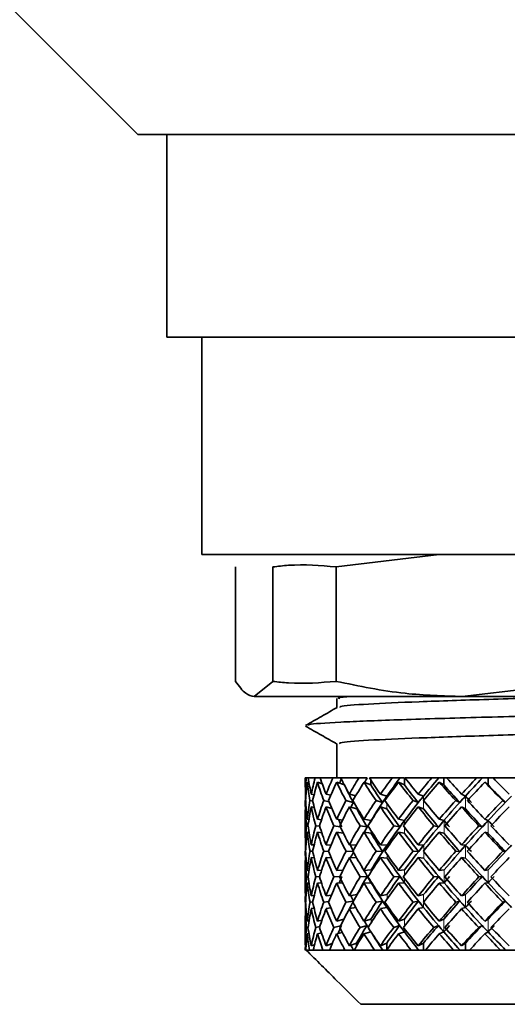
# Model space of a CAD drawing. Extents: x 0 to 147, y 0 to 109.
# Drawn here: x 64 to 65, y 75 to 77 of the extents above; entities that cross this region are included whole.
import ezdxf

# ---------------------------------------------------------------- set-up
doc = ezdxf.new("R2010")
doc.units = 0
doc.header["$LTSCALE"] = 2.75
doc.header["$MEASUREMENT"] = 0
doc.linetypes.add('PHANTOM', pattern=[0.5, 0.25, -0.05, 0.05, -0.05, 0.05, -0.05])
doc.layers.get('0').update_dxf_attribs({"linetype": 'CONTINUOUS'})

msp = doc.modelspace()

# ---------------------------------------------------------------- linework, layer by layer
at = {"color": 7, "linetype": 'Continuous', "lineweight": 35}
for p, q in [((64.5338, 76.4781), (64.314, 76.698)), ((64.5338, 76.4781), (65.9803, 76.4781)), ((64.5801, 76.1541), (64.5801, 76.4781)), ((64.5801, 76.1541), (65.934, 76.1541)), ((64.6358, 75.8069), (64.6358, 76.1541)), ((64.6358, 75.8069), (65.8784, 75.8069)), ((64.8509, 75.7871), (65.0154, 75.8069)), ((64.69, 75.7871), (64.69, 75.6042)), ((64.7494, 75.6042), (64.7494, 75.7871)), ((64.8509, 75.7871), (64.8509, 75.6042)), ((64.7494, 75.6042), (64.7197, 75.58)), ((65.2541, 75.6042), (65.0525, 75.58)), ((65.0525, 75.58), (64.7197, 75.58)), ((64.8521, 75.5624), (64.8521, 75.5766)), ((65.5898, 75.58), (65.0525, 75.58)), ((64.8521, 75.4498), (64.8521, 75.5043)), ((64.8014, 75.435), (64.8014, 75.4498)), ((64.8014, 75.4498), (64.803, 75.4498)), ((64.8063, 75.4498), (64.803, 75.4498)), ((64.8044, 75.4429), (64.8075, 75.442)), ((64.8063, 75.4498), (64.8171, 75.4498)), ((64.8254, 75.4498), (64.8171, 75.4498)), ((64.821, 75.4429), (64.8285, 75.4405)), ((64.8254, 75.4498), (64.8453, 75.4498)), ((64.8565, 75.4498), (64.8453, 75.4498)), ((64.8516, 75.4429), (64.8639, 75.4387)), ((64.8587, 75.449), (64.8565, 75.4498)), ((64.8583, 75.4498), (64.8565, 75.4498)), ((64.8583, 75.4498), (64.8868, 75.4498)), ((64.8974, 75.4498), (64.8868, 75.4498)), ((64.8952, 75.4429), (64.9062, 75.4387)), ((64.8997, 75.4489), (64.8974, 75.4498)), ((64.8991, 75.4498), (64.8974, 75.4498)), ((64.9002, 75.4498), (64.8991, 75.4498)), ((64.9004, 75.4498), (64.9002, 75.4498)), ((64.9041, 75.4498), (64.9401, 75.4498)), ((64.9062, 75.4466), (64.9062, 75.4387)), ((64.9499, 75.4498), (64.9401, 75.4498)), ((64.9518, 75.4489), (64.9499, 75.4498)), ((64.9512, 75.4498), (64.9499, 75.4498)), ((64.9505, 75.4429), (64.9598, 75.4387)), ((64.9525, 75.4498), (64.9512, 75.4498)), ((64.9527, 75.4498), (64.9525, 75.4498)), ((64.9527, 75.4498), (64.9598, 75.4498)), ((64.9598, 75.4498), (64.9598, 75.4387)), ((64.9612, 75.4498), (65.0037, 75.4498)), ((65.0123, 75.4498), (65.0037, 75.4498)), ((65.0138, 75.4489), (65.0123, 75.4498)), ((65.013, 75.4498), (65.0123, 75.4498)), ((65.0146, 75.4498), (65.013, 75.4498)), ((65.0147, 75.4498), (65.0146, 75.4498)), ((65.0147, 75.4498), (65.0229, 75.4498)), ((65.0156, 75.4429), (65.0229, 75.4387)), ((65.0229, 75.4498), (65.0229, 75.4387)), ((65.0313, 75.4498), (65.0229, 75.4498)), ((65.0278, 75.4498), (65.0753, 75.4498)), ((65.0826, 75.4498), (65.0753, 75.4498)), ((65.0836, 75.4489), (65.0826, 75.4498)), ((65.0828, 75.4498), (65.0826, 75.4498)), ((65.0836, 75.4489), (65.0828, 75.4498)), ((65.0845, 75.4498), (65.0828, 75.4498)), ((65.0846, 75.4498), (65.0845, 75.4498)), ((65.0846, 75.4498), (65.0936, 75.4498)), ((65.0885, 75.4429), (65.0936, 75.4387)), ((65.0936, 75.4498), (65.0936, 75.4387)), ((65.1027, 75.4498), (65.0936, 75.4498)), ((65.1018, 75.4498), (65.1529, 75.4498)), ((65.1036, 75.4489), (65.1027, 75.4498)), ((64.8639, 75.4389), (64.8639, 75.4387)), ((64.802, 75.4136), (64.8014, 75.4137)), ((64.8016, 75.424), (64.8026, 75.4238)), ((64.8134, 75.4127), (64.8089, 75.4137)), ((64.8109, 75.424), (64.8154, 75.423)), ((64.8395, 75.4116), (64.8308, 75.4137)), ((64.8346, 75.424), (64.8422, 75.4222)), ((64.8782, 75.4106), (64.8664, 75.4137)), ((64.8719, 75.424), (64.882, 75.4213)), ((64.9249, 75.4106), (64.9145, 75.4137)), ((64.9215, 75.424), (64.9319, 75.4208)), ((64.9821, 75.4106), (64.9737, 75.4137)), ((64.982, 75.424), (64.9905, 75.4208)), ((65.0483, 75.4106), (65.0419, 75.4137)), ((65.0512, 75.424), (65.0576, 75.4208)), ((65.1211, 75.4106), (65.1171, 75.4137)), ((64.8016, 75.4035), (64.8026, 75.4033)), ((64.8109, 75.4035), (64.8159, 75.4024)), ((64.8346, 75.4035), (64.8438, 75.4013)), ((64.8719, 75.4035), (64.8838, 75.4004)), ((64.9215, 75.4035), (64.9319, 75.4004)), ((64.982, 75.4035), (64.9905, 75.4004)), ((65.0512, 75.4035), (65.0576, 75.4004)), ((64.8014, 75.3544), (64.8014, 75.3924)), ((64.8044, 75.3838), (64.8072, 75.3834)), ((64.821, 75.3838), (64.8272, 75.3829)), ((64.8516, 75.3838), (64.8608, 75.3824)), ((64.8952, 75.3838), (64.9066, 75.3818)), ((64.9505, 75.3838), (64.9602, 75.3818)), ((65.0156, 75.3838), (65.0232, 75.3818)), ((65.0885, 75.3838), (65.0938, 75.3818)), ((64.8058, 75.3732), (64.8034, 75.3735)), ((64.8244, 75.3726), (64.8181, 75.3735)), ((64.8572, 75.372), (64.847, 75.3735)), ((64.9004, 75.3716), (64.8891, 75.3735)), ((64.9526, 75.3716), (64.943, 75.3735)), ((65.0145, 75.3716), (65.0069, 75.3735)), ((65.0842, 75.3716), (65.079, 75.3735)), ((64.8044, 75.3633), (64.8073, 75.3629)), ((64.821, 75.3633), (64.8277, 75.3624)), ((64.8516, 75.3633), (64.8622, 75.3617)), ((64.8952, 75.3633), (64.9066, 75.3614)), ((64.9505, 75.3633), (64.9602, 75.3614)), ((65.0156, 75.3633), (65.0232, 75.3614)), ((65.0885, 75.3633), (65.0938, 75.3614)), ((64.802, 75.3328), (64.8014, 75.3328)), ((64.8016, 75.343), (64.8026, 75.343)), ((64.8132, 75.3326), (64.809, 75.3328)), ((64.8109, 75.343), (64.8155, 75.3428)), ((64.8387, 75.3324), (64.8309, 75.3328)), ((64.8346, 75.343), (64.8426, 75.3426)), ((64.8778, 75.3322), (64.8665, 75.3328)), ((64.8719, 75.343), (64.8829, 75.3424)), ((64.9253, 75.3321), (64.9147, 75.3328)), ((64.9215, 75.343), (64.9322, 75.3424)), ((64.9826, 75.3321), (64.9739, 75.3328)), ((64.982, 75.343), (64.9907, 75.3424)), ((65.0487, 75.3321), (65.0421, 75.3328)), ((65.0512, 75.343), (65.0578, 75.3424)), ((65.1215, 75.3321), (65.1173, 75.3328)), ((64.8016, 75.3226), (64.8026, 75.3225)), ((64.8109, 75.3226), (64.8156, 75.3224)), ((64.8346, 75.3226), (64.8429, 75.3222)), ((64.8719, 75.3226), (64.8835, 75.322)), ((64.9215, 75.3226), (64.9322, 75.3219)), ((64.982, 75.3226), (64.9907, 75.3219)), ((65.0512, 75.3226), (65.0578, 75.3219)), ((64.8014, 75.2727), (64.8014, 75.3112)), ((64.8044, 75.3021), (64.8073, 75.3023)), ((64.821, 75.3021), (64.8275, 75.3024)), ((64.8516, 75.3021), (64.8616, 75.3026)), ((64.8952, 75.3021), (64.9067, 75.3028)), ((64.9505, 75.3021), (64.9602, 75.3028)), ((65.0156, 75.3021), (65.0233, 75.3028)), ((65.0885, 75.3021), (65.0938, 75.3028)), ((64.8057, 75.292), (64.8034, 75.2919)), ((64.8242, 75.2922), (64.8182, 75.2919)), ((64.8566, 75.2924), (64.847, 75.2919)), ((64.9006, 75.2926), (64.8891, 75.2919)), ((64.9527, 75.2926), (64.943, 75.2919)), ((65.0147, 75.2926), (65.007, 75.2919)), ((65.0844, 75.2926), (65.079, 75.2919)), ((64.8044, 75.2817), (64.8072, 75.2818)), ((64.821, 75.2817), (64.8273, 75.282)), ((64.8516, 75.2817), (64.8611, 75.2822)), ((64.8952, 75.2817), (64.9067, 75.2823)), ((64.9505, 75.2817), (64.9602, 75.2823)), ((65.0156, 75.2817), (65.0233, 75.2823)), ((65.0885, 75.2817), (65.0938, 75.2823)), ((64.8016, 75.2614), (64.8026, 75.2616)), ((64.8109, 75.2614), (64.8157, 75.2621)), ((64.8346, 75.2614), (64.8433, 75.2627)), ((64.8719, 75.2614), (64.884, 75.2634)), ((64.9215, 75.2614), (64.9321, 75.2634)), ((64.982, 75.2614), (64.9906, 75.2634)), ((65.0512, 75.2614), (65.0577, 75.2634)), ((64.802, 75.2513), (64.8014, 75.2512)), ((64.8016, 75.241), (64.8026, 75.2411)), ((64.8133, 75.2518), (64.8089, 75.2512)), ((64.8109, 75.241), (64.8154, 75.2416)), ((64.8391, 75.2524), (64.8309, 75.2512)), ((64.8346, 75.241), (64.8423, 75.2421)), ((64.8786, 75.2531), (64.8665, 75.2512)), ((64.8719, 75.241), (64.8824, 75.2426)), ((64.9252, 75.2531), (64.9146, 75.2512)), ((64.9215, 75.241), (64.9321, 75.2429)), ((64.9824, 75.2531), (64.9738, 75.2512)), ((64.982, 75.241), (64.9906, 75.2429)), ((65.0485, 75.2531), (65.0421, 75.2512)), ((65.0512, 75.241), (65.0577, 75.2429)), ((65.1213, 75.2531), (65.1173, 75.2512)), ((64.8014, 75.1926), (64.8014, 75.2297)), ((64.821, 75.2212), (64.8281, 75.2228)), ((64.8516, 75.2212), (64.863, 75.224)), ((64.8952, 75.2212), (64.9065, 75.2243)), ((64.9505, 75.2212), (64.96, 75.2243)), ((65.0156, 75.2212), (65.0231, 75.2243)), ((65.0885, 75.2212), (65.0937, 75.2243)), ((64.8058, 75.2116), (64.8034, 75.211)), ((64.8044, 75.2212), (64.8074, 75.2219)), ((64.8247, 75.2125), (64.8181, 75.211)), ((64.8578, 75.2137), (64.8469, 75.211)), ((64.9001, 75.2141), (64.889, 75.211)), ((64.9523, 75.2141), (64.9428, 75.211)), ((65.0142, 75.2141), (65.0068, 75.211)), ((65.084, 75.2141), (65.0788, 75.211)), ((64.8044, 75.2007), (64.8072, 75.2014)), ((64.821, 75.2007), (64.8271, 75.2022)), ((64.8516, 75.2007), (64.8605, 75.203)), ((64.8952, 75.2007), (64.9064, 75.2039)), ((64.9505, 75.2007), (64.96, 75.2039)), ((65.0156, 75.2007), (65.0231, 75.2039)), ((65.0885, 75.2007), (65.0937, 75.2039)), ((64.8016, 75.1818), (64.8026, 75.1821)), ((64.8109, 75.1818), (64.8162, 75.1834)), ((64.8346, 75.1818), (64.8445, 75.1851)), ((64.8719, 75.1818), (64.8835, 75.186)), ((64.8778, 75.1758), (64.8754, 75.1749)), ((64.8835, 75.1815), (64.8835, 75.186)), ((64.9215, 75.1818), (64.9317, 75.186)), ((64.9244, 75.1758), (64.9223, 75.1749)), ((64.9317, 75.1754), (64.9317, 75.186)), ((64.9817, 75.1758), (64.98, 75.1749)), ((64.982, 75.1818), (64.9903, 75.186)), ((64.9903, 75.1749), (64.9903, 75.186)), ((65.0479, 75.1758), (65.0466, 75.1749)), ((65.0512, 75.1818), (65.0575, 75.186)), ((65.0575, 75.1749), (65.0575, 75.186)), ((65.1208, 75.1758), (65.1199, 75.1749)), ((64.8022, 75.1749), (64.8015, 75.1749)), ((64.8027, 75.1749), (64.8022, 75.1749)), ((64.8083, 75.1749), (64.8027, 75.1749)), ((64.814, 75.1749), (64.8083, 75.1749)), ((64.8295, 75.1749), (64.814, 75.1749)), ((64.8402, 75.1749), (64.8295, 75.1749)), ((64.8645, 75.1749), (64.8402, 75.1749)), ((64.8797, 75.1749), (64.8645, 75.1749)), ((64.9121, 75.1749), (64.8797, 75.1749)), ((64.9313, 75.1749), (64.9121, 75.1749)), ((64.9707, 75.1749), (64.9313, 75.1749)), ((64.9934, 75.1749), (64.9707, 75.1749)), ((65.0386, 75.1749), (64.9934, 75.1749)), ((65.064, 75.1749), (65.0386, 75.1749)), ((65.1135, 75.1749), (65.064, 75.1749)), ((65.1408, 75.1749), (65.1135, 75.1749)), ((64.89, 75.0882), (65.6224, 75.0882))]:
    msp.add_line(p, q, dxfattribs=at)
at = {"color": 8, "linetype": 'PHANTOM', "lineweight": 18}
for p, q in [((64.9319, 75.4208), (64.9319, 75.4182)), ((64.9905, 75.4208), (64.9905, 75.4138)), ((64.9905, 75.4136), (64.9905, 75.4004)), ((65.0576, 75.4208), (65.0576, 75.4004)), ((64.8838, 75.4029), (64.8838, 75.4004)), ((64.9319, 75.4092), (64.9319, 75.4004)), ((64.9066, 75.3818), (64.9066, 75.3813)), ((64.9602, 75.3818), (64.9602, 75.376)), ((65.0232, 75.3818), (65.0232, 75.3614)), ((65.0938, 75.3818), (65.0938, 75.3614)), ((64.9066, 75.3656), (64.9066, 75.3614)), ((64.9602, 75.371), (64.9602, 75.3614)), ((64.9322, 75.3424), (64.9322, 75.338)), ((64.9907, 75.3424), (64.9907, 75.3334)), ((65.0578, 75.3424), (65.0578, 75.3219)), ((64.9322, 75.3276), (64.9322, 75.3219)), ((64.9907, 75.3322), (64.9907, 75.3219)), ((64.9067, 75.3001), (64.9067, 75.3028)), ((64.9602, 75.2947), (64.9602, 75.3028)), ((65.0233, 75.2823), (65.0233, 75.3028)), ((65.0938, 75.2823), (65.0938, 75.3028)), ((64.9602, 75.2823), (64.9602, 75.2892)), ((64.9067, 75.2823), (64.9067, 75.2838)), ((64.884, 75.2627), (64.884, 75.2634)), ((64.9321, 75.2562), (64.9321, 75.2634)), ((64.9906, 75.2517), (64.9906, 75.2634)), ((65.0577, 75.2429), (65.0577, 75.2634)), ((64.9321, 75.2429), (64.9321, 75.2463)), ((64.9906, 75.2429), (64.9906, 75.2508)), ((64.9065, 75.2183), (64.9065, 75.2243)), ((64.96, 75.2131), (64.96, 75.2243)), ((65.0231, 75.2039), (65.0231, 75.2243)), ((65.0937, 75.2039), (65.0937, 75.2243)), ((64.96, 75.2039), (64.96, 75.2089))]:
    msp.add_line(p, q, dxfattribs=at)
at = {"color": 7, "linetype": 'Continuous', "lineweight": 35, "extrusion": (0, 0, -1)}
for centre, major_axis, ratio, start_param, end_param in [((65.2571, 75.3226), (-0.3527, 0.3527), 0.818054, 5.622441, 5.68094), ((65.2571, 75.3021), (-0.3527, 0.3527), 0.818054, 5.645468, 5.712201), ((65.2571, 75.3021), (-0.3834, 0.3834), 0.642358, 5.5308, 5.597533), ((65.2571, 75.3226), (-0.3834, 0.3834), 0.642358, 5.507773, 5.566271), ((65.2571, 75.3226), (-0.3254, 0.3254), 0.980226, 5.712201, 5.770699), ((65.2571, 75.3021), (-0.3254, 0.3254), 0.980226, 5.735228, 5.801961), ((65.2571, 75.3021), (-0.4039, 0.4039), 0.522168, 5.44104, 5.507773), ((65.2571, 75.3226), (-0.4039, 0.4039), 0.522168, 5.418013, 5.476511), ((65.2571, 75.3226), (0.3468, 0.3468), 0.851948, 4.231164, 4.289663), ((65.2571, 75.3021), (0.3468, 0.3468), 0.851948, 4.254192, 4.320924), ((65.2571, 75.3021), (-0.4212, 0.4212), 0.412768, 5.35128, 5.418013), ((65.2714, 75.3226), (0.3468, 0.3468), 0.851948, 4.270627, 4.289663), ((65.2571, 75.3226), (-0.4212, 0.4212), 0.412768, 5.328253, 5.386752), ((65.2571, 75.3226), (0.3719, 0.3719), 0.707684, 4.320924, 4.379423), ((65.2571, 75.3021), (0.3719, 0.3719), 0.707684, 4.343951, 4.410684), ((65.2571, 75.3021), (-0.4351, 0.4351), 0.311205, 5.261521, 5.328253), ((65.2707, 75.3226), (0.3719, 0.3719), 0.707684, 4.363051, 4.379423), ((65.2653, 75.3021), (-0.4351, 0.4351), 0.311205, 5.342047, 5.344086), ((65.2653, 75.3141), (0.3719, 0.3719), 0.707684, 4.396891, 4.398911), ((65.2571, 75.3226), (-0.4351, 0.4351), 0.311205, 5.238493, 5.296992), ((65.2571, 75.3226), (0.394, 0.394), 0.580696, 4.410684, 4.469182), ((65.2571, 75.3021), (0.394, 0.394), 0.580696, 4.433711, 4.500444), ((65.2697, 75.3226), (0.394, 0.394), 0.580696, 4.40362, 4.469182), ((65.2571, 75.3021), (-0.4454, 0.4454), 0.215177, 5.171761, 5.238493), ((65.263, 75.3021), (-0.4454, 0.4454), 0.215177, 5.252287, 5.254326), ((65.263, 75.3141), (0.394, 0.394), 0.580696, 4.48665, 4.488671), ((65.2571, 75.3226), (-0.4454, 0.4454), 0.215177, 5.148734, 5.207232), ((65.2571, 75.3226), (0.413, 0.413), 0.466323, 4.500444, 4.558942), ((65.2571, 75.3021), (0.413, 0.413), 0.466323, 4.523471, 4.590204), ((65.2682, 75.3226), (0.413, 0.413), 0.466323, 4.49338, 4.558942), ((65.2606, 75.3021), (-0.4522, 0.4522), 0.122797, 5.162527, 5.164566), ((65.2606, 75.3141), (0.413, 0.413), 0.466323, 4.57641, 4.578431), ((65.2571, 75.3021), (-0.4522, 0.4522), 0.122797, 5.082001, 5.148734), ((65.2571, 75.3226), (-0.4522, 0.4522), 0.122797, 5.058974, 5.117472), ((65.2682, 75.3141), (-0.4522, 0.4522), 0.122797, 5.13494, 5.136961), ((65.2571, 75.3226), (-0.4286, -0.4286), 0.361163, 1.448611, 1.507109), ((65.2663, 75.3226), (-0.4286, -0.4286), 0.361163, 1.441547, 1.507109), ((65.2571, 75.3021), (-0.4286, -0.4286), 0.361163, 1.471638, 1.538371), ((65.258, 75.3141), (-0.4286, -0.4286), 0.361163, 1.524577, 1.526598), ((65.2571, 75.3021), (-0.4554, 0.4554), 0.032437, 4.992241, 5.058974), ((65.2571, 75.3226), (-0.4554, 0.4554), 0.032437, 4.969214, 5.027712), ((65.2571, 75.3226), (-0.3597, 0.3597), 0.777298, 5.597533, 5.622441), ((65.2673, 75.3021), (-0.4212, 0.4212), 0.412768, 5.344215, 5.408203), ((65.2653, 75.3021), (-0.4351, 0.4351), 0.311205, 5.254455, 5.318443), ((65.263, 75.3021), (-0.4454, 0.4454), 0.215177, 5.164695, 5.228683), ((65.2606, 75.3021), (-0.4522, 0.4522), 0.122797, 5.074935, 5.138923), ((65.258, 75.3021), (-0.4554, 0.4554), 0.032437, 4.985176, 5.049164), ((65.2571, 75.3021), (-0.3597, 0.3597), 0.777298, 5.62056, 5.645607), ((65.2571, 75.3226), (-0.3527, 0.3527), 0.818054, 5.574628, 5.599414), ((65.2571, 75.3226), (-0.3597, 0.3597), 0.777298, 5.507773, 5.574505), ((65.2571, 75.3226), (-0.3254, 0.3254), 0.980226, 5.622441, 5.689174), ((65.2571, 75.3226), (-0.3834, 0.3834), 0.642358, 5.418013, 5.484746), ((65.2571, 75.3226), (0.3468, 0.3468), 0.851948, 4.141405, 4.208137), ((65.2571, 75.3226), (-0.4039, 0.4039), 0.522168, 5.328253, 5.394986), ((65.2571, 75.3226), (0.3719, 0.3719), 0.707684, 4.231164, 4.297897), ((65.2707, 75.3226), (0.3719, 0.3719), 0.707684, 4.273596, 4.292895), ((65.2571, 75.3226), (-0.4212, 0.4212), 0.412768, 5.238493, 5.305226), ((65.2571, 75.3226), (0.394, 0.394), 0.580696, 4.320924, 4.387657), ((65.2697, 75.3226), (0.394, 0.394), 0.580696, 4.316663, 4.40362), ((65.2653, 75.3163), (0.394, 0.394), 0.580696, 4.394722, 4.417748), ((65.2571, 75.3226), (-0.4351, 0.4351), 0.311205, 5.148734, 5.215466), ((65.2571, 75.3226), (0.413, 0.413), 0.466323, 4.410684, 4.477417), ((65.2682, 75.3226), (0.413, 0.413), 0.466323, 4.406423, 4.49338), ((65.263, 75.3163), (0.413, 0.413), 0.466323, 4.484482, 4.507508), ((65.2571, 75.3226), (-0.4454, 0.4454), 0.215177, 5.058974, 5.125706), ((65.2571, 75.3226), (-0.4286, -0.4286), 0.361163, 1.358851, 1.425584), ((65.2663, 75.3226), (-0.4286, -0.4286), 0.361163, 1.35459, 1.441547), ((65.2606, 75.3163), (-0.4286, -0.4286), 0.361163, 1.432649, 1.455675), ((65.2663, 75.3163), (-0.4522, 0.4522), 0.122797, 5.043012, 5.066038), ((65.2571, 75.3226), (-0.4522, 0.4522), 0.122797, 4.969214, 5.035947), ((65.2571, 75.3226), (-0.4407, -0.4407), 0.262625, 1.448611, 1.515344), ((65.2642, 75.3226), (-0.4407, -0.4407), 0.262625, 1.44435, 1.531307), ((65.258, 75.3163), (-0.4407, -0.4407), 0.262625, 1.522409, 1.545435), ((65.2571, 75.3021), (-0.3527, 0.3527), 0.818054, 5.597533, 5.622441), ((65.2571, 75.3021), (-0.3597, 0.3597), 0.777298, 5.530428, 5.597533), ((65.2571, 75.3021), (-0.3254, 0.3254), 0.980226, 5.645096, 5.712201), ((65.2571, 75.3021), (-0.3834, 0.3834), 0.642358, 5.440668, 5.507773), ((65.2571, 75.3021), (0.3468, 0.3468), 0.851948, 4.164059, 4.231164), ((65.2571, 75.3021), (-0.4039, 0.4039), 0.522168, 5.350908, 5.418013), ((65.2571, 75.3021), (0.3719, 0.3719), 0.707684, 4.253819, 4.320924), ((65.2571, 75.3021), (-0.4212, 0.4212), 0.412768, 5.261148, 5.328253), ((65.2673, 75.3021), (-0.4212, 0.4212), 0.412768, 5.256886, 5.321189), ((65.2571, 75.3021), (0.394, 0.394), 0.580696, 4.343579, 4.410684), ((65.2571, 75.3021), (-0.4351, 0.4351), 0.311205, 5.171388, 5.238493), ((65.2653, 75.3021), (-0.4351, 0.4351), 0.311205, 5.167126, 5.231429), ((65.2571, 75.3021), (0.413, 0.413), 0.466323, 4.433339, 4.500444), ((65.2571, 75.3021), (-0.4454, 0.4454), 0.215177, 5.081629, 5.148734), ((65.263, 75.3021), (-0.4454, 0.4454), 0.215177, 5.077366, 5.141669), ((65.2571, 75.3021), (-0.4286, -0.4286), 0.361163, 1.381506, 1.448611), ((65.2571, 75.3021), (-0.4522, 0.4522), 0.122797, 4.991869, 5.058974), ((65.2606, 75.3021), (-0.4522, 0.4522), 0.122797, 4.987607, 5.05191), ((65.2571, 75.3021), (-0.4407, -0.4407), 0.262625, 1.471266, 1.538371), ((65.269, 75.3021), (-0.4039, 0.4039), 0.522168, 5.346646, 5.372693), ((65.2697, 75.3226), (0.394, 0.394), 0.580696, 4.275597, 4.316663), ((65.2673, 75.3187), (0.394, 0.394), 0.580696, 4.302532, 4.325186), ((65.2682, 75.3226), (0.413, 0.413), 0.466323, 4.3195, 4.406423), ((65.2653, 75.3187), (0.413, 0.413), 0.466323, 4.392292, 4.414945), ((65.2663, 75.3226), (-0.4286, -0.4286), 0.361163, 1.267667, 1.35459), ((65.263, 75.3187), (-0.4286, -0.4286), 0.361163, 1.340459, 1.363113), ((65.2663, 75.3187), (-0.4454, 0.4454), 0.215177, 5.040581, 5.063235), ((65.2642, 75.3226), (-0.4407, -0.4407), 0.262625, 1.357427, 1.44435), ((65.2606, 75.3187), (-0.4407, -0.4407), 0.262625, 1.430218, 1.452872), ((65.2642, 75.3187), (-0.4522, 0.4522), 0.122797, 4.950822, 4.973475), ((65.2571, 75.3226), (-0.3254, 0.3254), 0.980226, 5.532681, 5.599786), ((65.2571, 75.3226), (-0.3597, 0.3597), 0.777298, 5.418013, 5.485118), ((65.2571, 75.3226), (0.3468, 0.3468), 0.851948, 4.051645, 4.11875), ((65.2571, 75.3226), (-0.3834, 0.3834), 0.642358, 5.328253, 5.395358), ((65.2571, 75.3226), (0.3719, 0.3719), 0.707684, 4.141405, 4.20851), ((65.2571, 75.3226), (-0.4039, 0.4039), 0.522168, 5.238493, 5.305598), ((65.2571, 75.3226), (0.394, 0.394), 0.580696, 4.231164, 4.298269), ((65.2571, 75.3226), (-0.4212, 0.4212), 0.412768, 5.148734, 5.215839), ((65.2571, 75.3226), (0.413, 0.413), 0.466323, 4.320924, 4.388029), ((65.2571, 75.3226), (-0.4351, 0.4351), 0.311205, 5.058974, 5.126079), ((65.2571, 75.3226), (-0.4286, -0.4286), 0.361163, 1.269091, 1.336196), ((65.2571, 75.3226), (-0.4454, 0.4454), 0.215177, 4.969214, 5.036319), ((65.2571, 75.3226), (-0.4407, -0.4407), 0.262625, 1.358851, 1.425956), ((65.2571, 75.3226), (-0.4522, 0.4522), 0.122797, 4.879454, 4.946559), ((65.2571, 75.3226), (-0.3332, 0.3332), 0.932538, 5.507773, 5.532681), ((65.2571, 75.3021), (-0.3254, 0.3254), 0.980226, 5.555154, 5.622441), ((65.2571, 75.3021), (-0.3597, 0.3597), 0.777298, 5.440485, 5.507773), ((65.2571, 75.3021), (0.3468, 0.3468), 0.851948, 4.074117, 4.141405), ((65.2571, 75.3021), (-0.3834, 0.3834), 0.642358, 5.350726, 5.418013), ((65.2571, 75.3021), (0.3719, 0.3719), 0.707684, 4.163877, 4.231164), ((65.2571, 75.3021), (-0.4039, 0.4039), 0.522168, 5.260966, 5.328253), ((65.2571, 75.3021), (0.394, 0.394), 0.580696, 4.253637, 4.320924), ((65.2571, 75.3021), (-0.4212, 0.4212), 0.412768, 5.171206, 5.238493), ((65.2673, 75.3021), (-0.4212, 0.4212), 0.412768, 5.169781, 5.234232), ((65.2571, 75.3021), (0.413, 0.413), 0.466323, 4.343397, 4.410684), ((65.2571, 75.3021), (-0.4351, 0.4351), 0.311205, 5.081446, 5.148734), ((65.2653, 75.3021), (-0.4351, 0.4351), 0.311205, 5.080022, 5.144472), ((65.2571, 75.3021), (-0.4286, -0.4286), 0.361163, 1.291564, 1.358851), ((65.2571, 75.3021), (-0.4454, 0.4454), 0.215177, 4.991686, 5.058974), ((65.263, 75.3021), (-0.4454, 0.4454), 0.215177, 4.990262, 5.054712), ((65.2571, 75.3021), (-0.4407, -0.4407), 0.262625, 1.381324, 1.448611), ((65.2571, 75.3021), (-0.4522, 0.4522), 0.122797, 4.901927, 4.969214), ((65.2606, 75.3021), (-0.4522, 0.4522), 0.122797, 4.900502, 4.964953), ((65.2571, 75.3021), (-0.3332, 0.3332), 0.932538, 5.530245, 5.555185), ((65.2571, 75.3226), (-0.3254, 0.3254), 0.980226, 5.48532, 5.510209), ((65.2571, 75.3226), (-0.3332, 0.3332), 0.932538, 5.418013, 5.4853), ((65.2571, 75.3226), (0.3468, 0.3468), 0.851948, 3.961885, 4.029173), ((65.2571, 75.3226), (-0.3597, 0.3597), 0.777298, 5.328253, 5.395541), ((65.2571, 75.3226), (0.3719, 0.3719), 0.707684, 4.051645, 4.118932), ((65.2571, 75.3226), (-0.3834, 0.3834), 0.642358, 5.238493, 5.305781), ((65.2571, 75.3226), (0.394, 0.394), 0.580696, 4.141405, 4.208692), ((65.269, 75.3021), (-0.4039, 0.4039), 0.522168, 5.259541, 5.283337), ((65.2571, 75.3226), (-0.4039, 0.4039), 0.522168, 5.148734, 5.216021), ((65.2571, 75.3226), (0.413, 0.413), 0.466323, 4.231164, 4.298452), ((65.2682, 75.3226), (0.413, 0.413), 0.466323, 4.232589, 4.3195), ((65.2673, 75.3213), (0.413, 0.413), 0.466323, 4.299877, 4.322349), ((65.2571, 75.3226), (-0.4212, 0.4212), 0.412768, 5.058974, 5.126261), ((65.2571, 75.3226), (-0.4286, -0.4286), 0.361163, 1.179332, 1.246619), ((65.2663, 75.3226), (-0.4286, -0.4286), 0.361163, 1.180756, 1.267667), ((65.2653, 75.3213), (-0.4286, -0.4286), 0.361163, 1.248044, 1.270516), ((65.2571, 75.3226), (-0.4351, 0.4351), 0.311205, 4.969214, 5.036501), ((65.2571, 75.3226), (-0.4407, -0.4407), 0.262625, 1.269091, 1.336379), ((65.2642, 75.3226), (-0.4407, -0.4407), 0.262625, 1.270516, 1.357427), ((65.263, 75.3213), (-0.4407, -0.4407), 0.262625, 1.337803, 1.360275), ((65.2642, 75.3213), (-0.4454, 0.4454), 0.215177, 4.948166, 4.970638), ((65.2571, 75.3226), (-0.4454, 0.4454), 0.215177, 4.879454, 4.946742), ((65.2571, 75.3226), (-0.4493, -0.4493), 0.168637, 1.358851, 1.426139), ((65.2618, 75.3226), (-0.4493, -0.4493), 0.168637, 1.360275, 1.447187), ((65.2606, 75.3213), (-0.4493, -0.4493), 0.168637, 1.427563, 1.450035), ((65.2571, 75.3021), (-0.3254, 0.3254), 0.980226, 5.507773, 5.532681), ((65.2571, 75.3021), (-0.3332, 0.3332), 0.932538, 5.440485, 5.507773), ((65.2571, 75.3021), (0.3468, 0.3468), 0.851948, 3.984357, 4.051645), ((65.2571, 75.3021), (-0.3597, 0.3597), 0.777298, 5.350726, 5.418013), ((65.2571, 75.3021), (0.3719, 0.3719), 0.707684, 4.074117, 4.141405), ((65.2571, 75.3021), (-0.3834, 0.3834), 0.642358, 5.260966, 5.328253), ((65.2571, 75.3021), (0.394, 0.394), 0.580696, 4.163877, 4.231164), ((65.2571, 75.3021), (-0.4039, 0.4039), 0.522168, 5.171206, 5.238493), ((65.2697, 75.3226), (0.394, 0.394), 0.580696, 4.186024, 4.205351), ((65.2571, 75.3021), (0.413, 0.413), 0.466323, 4.253637, 4.320924), ((65.2571, 75.3021), (-0.4212, 0.4212), 0.412768, 5.081446, 5.148734), ((65.2673, 75.3021), (-0.4212, 0.4212), 0.412768, 5.060398, 5.147309), ((65.2571, 75.3021), (-0.4286, -0.4286), 0.361163, 1.201804, 1.269091), ((65.2571, 75.3021), (-0.4351, 0.4351), 0.311205, 4.991686, 5.058974), ((65.2653, 75.3021), (-0.4351, 0.4351), 0.311205, 4.970638, 5.05755), ((65.2571, 75.3021), (-0.4407, -0.4407), 0.262625, 1.291564, 1.358851), ((65.2571, 75.3021), (-0.4454, 0.4454), 0.215177, 4.901927, 4.969214), ((65.263, 75.3021), (-0.4454, 0.4454), 0.215177, 4.880879, 4.96779), ((65.2571, 75.3021), (-0.4493, -0.4493), 0.168637, 1.381324, 1.448611), ((65.269, 75.3021), (-0.4039, 0.4039), 0.522168, 5.150158, 5.20542), ((65.2571, 75.3226), (0.3468, 0.3468), 0.851948, 3.872125, 3.939413), ((65.2571, 75.3226), (-0.3332, 0.3332), 0.932538, 5.328253, 5.395541), ((65.2571, 75.3226), (0.3719, 0.3719), 0.707684, 3.961885, 4.029173), ((65.2571, 75.3226), (-0.3597, 0.3597), 0.777298, 5.238493, 5.305781), ((65.2571, 75.3226), (0.394, 0.394), 0.580696, 4.051645, 4.118932), ((65.2697, 75.3226), (0.394, 0.394), 0.580696, 4.096814, 4.120357), ((65.2571, 75.3226), (-0.3834, 0.3834), 0.642358, 5.148734, 5.216021), ((65.2571, 75.3226), (0.413, 0.413), 0.466323, 4.141405, 4.208692), ((65.2682, 75.3226), (0.413, 0.413), 0.466323, 4.145666, 4.210117), ((65.2682, 75.3034), (-0.4039, 0.4039), 0.522168, 5.147309, 5.169781), ((65.2571, 75.3226), (-0.4039, 0.4039), 0.522168, 5.058974, 5.126261), ((65.2571, 75.3226), (-0.4286, -0.4286), 0.361163, 1.089572, 1.156859), ((65.2663, 75.3226), (-0.4286, -0.4286), 0.361163, 1.093833, 1.158284), ((65.2663, 75.3034), (-0.4212, 0.4212), 0.412768, 5.05755, 5.080022), ((65.2571, 75.3226), (-0.4212, 0.4212), 0.412768, 4.969214, 5.036501), ((65.2571, 75.3226), (-0.4407, -0.4407), 0.262625, 1.179332, 1.246619), ((65.2642, 75.3226), (-0.4407, -0.4407), 0.262625, 1.183593, 1.248044), ((65.2642, 75.3034), (-0.4351, 0.4351), 0.311205, 4.96779, 4.990262), ((65.2653, 75.3034), (-0.4407, -0.4407), 0.262625, 1.267667, 1.290139), ((65.2571, 75.3226), (-0.4351, 0.4351), 0.311205, 4.879454, 4.946742), ((65.2571, 75.3226), (-0.4493, -0.4493), 0.168637, 1.269091, 1.336379), ((65.2618, 75.3226), (-0.4493, -0.4493), 0.168637, 1.273353, 1.337803), ((65.2618, 75.3034), (-0.4454, 0.4454), 0.215177, 4.87803, 4.900502), ((65.263, 75.3034), (-0.4493, -0.4493), 0.168637, 1.357427, 1.379899), ((65.2571, 75.3226), (-0.4454, 0.4454), 0.215177, 4.789694, 4.856982), ((65.2571, 75.3226), (0.3394, 0.3394), 0.895877, 3.847217, 3.872125), ((65.2571, 75.3021), (0.3468, 0.3468), 0.851948, 3.89478, 3.961885), ((65.2571, 75.3021), (-0.3332, 0.3332), 0.932538, 5.350908, 5.418013), ((65.2571, 75.3021), (0.3719, 0.3719), 0.707684, 3.98454, 4.051645), ((65.2571, 75.3021), (-0.3597, 0.3597), 0.777298, 5.261148, 5.328253), ((65.2571, 75.3021), (0.394, 0.394), 0.580696, 4.0743, 4.141405), ((65.2571, 75.3021), (-0.3834, 0.3834), 0.642358, 5.171388, 5.238493), ((65.2571, 75.3021), (0.413, 0.413), 0.466323, 4.164059, 4.231164), ((65.2571, 75.3021), (-0.4039, 0.4039), 0.522168, 5.081629, 5.148734), ((65.269, 75.3021), (-0.4039, 0.4039), 0.522168, 5.063235, 5.150158), ((65.2571, 75.3021), (-0.4286, -0.4286), 0.361163, 1.112227, 1.179332), ((65.2571, 75.3021), (-0.4212, 0.4212), 0.412768, 4.991869, 5.058974), ((65.2673, 75.3021), (-0.4212, 0.4212), 0.412768, 4.973475, 5.060398), ((65.2571, 75.3021), (-0.4407, -0.4407), 0.262625, 1.201986, 1.269091), ((65.2571, 75.3021), (-0.4351, 0.4351), 0.311205, 4.902109, 4.969214), ((65.2653, 75.3021), (-0.4351, 0.4351), 0.311205, 4.883716, 4.970638), ((65.2571, 75.3021), (-0.4493, -0.4493), 0.168637, 1.291746, 1.358851), ((65.2571, 75.3021), (-0.4454, 0.4454), 0.215177, 4.812349, 4.879454), ((65.263, 75.3021), (-0.4454, 0.4454), 0.215177, 4.793956, 4.880879), ((65.2571, 75.3021), (0.3394, 0.3394), 0.895877, 3.869871, 3.894711), ((65.2702, 75.3021), (-0.3834, 0.3834), 0.642358, 5.175764, 5.194745), ((65.2571, 75.3226), (0.3468, 0.3468), 0.851948, 3.824476, 3.849471), ((65.2571, 75.3021), (0.3468, 0.3468), 0.851948, 3.847217, 3.872125), ((65.2571, 75.3021), (0.3394, 0.3394), 0.895877, 3.780484, 3.847217), ((65.2571, 75.3226), (0.3394, 0.3394), 0.895877, 3.757457, 3.824562), ((65.2571, 75.3226), (0.3719, 0.3719), 0.707684, 3.872125, 3.93923), ((65.2571, 75.3021), (0.3719, 0.3719), 0.707684, 3.895152, 3.961885), ((65.2571, 75.3021), (-0.3332, 0.3332), 0.932538, 5.261521, 5.328253), ((65.2571, 75.3226), (-0.3332, 0.3332), 0.932538, 5.238493, 5.305598), ((65.2571, 75.3226), (0.394, 0.394), 0.580696, 3.961885, 4.02899), ((65.2571, 75.3021), (0.394, 0.394), 0.580696, 3.984912, 4.051645), ((65.2571, 75.3021), (-0.3597, 0.3597), 0.777298, 5.171761, 5.238493), ((65.2571, 75.3226), (-0.3597, 0.3597), 0.777298, 5.148734, 5.215839), ((65.2571, 75.3226), (0.413, 0.413), 0.466323, 4.051645, 4.11875), ((65.2571, 75.3021), (0.413, 0.413), 0.466323, 4.074672, 4.141405), ((65.2571, 75.3021), (-0.3834, 0.3834), 0.642358, 5.082001, 5.148734), ((65.2682, 75.3226), (0.413, 0.413), 0.466323, 4.096105, 4.123012), ((65.2571, 75.3226), (-0.3834, 0.3834), 0.642358, 5.058974, 5.126079), ((65.2571, 75.3226), (-0.4286, -0.4286), 0.361163, 0.999812, 1.066917), ((65.2571, 75.3021), (-0.4286, -0.4286), 0.361163, 1.022839, 1.089572), ((65.2663, 75.3226), (-0.4286, -0.4286), 0.361163, 1.006876, 1.071179), ((65.2571, 75.3021), (-0.4039, 0.4039), 0.522168, 4.992241, 5.058974), ((65.2663, 75.306), (-0.4039, 0.4039), 0.522168, 5.054712, 5.077366), ((65.2571, 75.3226), (-0.4039, 0.4039), 0.522168, 4.969214, 5.036319), ((65.269, 75.3021), (-0.4039, 0.4039), 0.522168, 4.976278, 5.063235), ((65.2571, 75.3226), (-0.4407, -0.4407), 0.262625, 1.089572, 1.156677), ((65.2571, 75.3021), (-0.4407, -0.4407), 0.262625, 1.112599, 1.179332), ((65.2642, 75.3226), (-0.4407, -0.4407), 0.262625, 1.096636, 1.160939), ((65.2571, 75.3021), (-0.4212, 0.4212), 0.412768, 4.902481, 4.969214), ((65.2642, 75.306), (-0.4212, 0.4212), 0.412768, 4.964953, 4.987607), ((65.2571, 75.3226), (-0.4212, 0.4212), 0.412768, 4.879454, 4.946559), ((65.2673, 75.3021), (-0.4212, 0.4212), 0.412768, 4.886518, 4.973475), ((65.2571, 75.3226), (-0.4493, -0.4493), 0.168637, 1.179332, 1.246437), ((65.2618, 75.3226), (-0.4493, -0.4493), 0.168637, 1.186396, 1.250699), ((65.2571, 75.3021), (-0.4493, -0.4493), 0.168637, 1.202359, 1.269091), ((65.2618, 75.306), (-0.4351, 0.4351), 0.311205, 4.875193, 4.897847), ((65.2571, 75.3021), (-0.4351, 0.4351), 0.311205, 4.812722, 4.879454), ((65.2653, 75.306), (-0.4493, -0.4493), 0.168637, 1.26483, 1.287484), ((65.2653, 75.3021), (-0.4351, 0.4351), 0.311205, 4.796759, 4.883716), ((65.2571, 75.3226), (-0.4351, 0.4351), 0.311205, 4.789694, 4.856799), ((65.2571, 75.3226), (-0.4543, -0.4543), 0.07746, 1.269091, 1.336196), ((65.2593, 75.3226), (-0.4543, -0.4543), 0.07746, 1.276156, 1.340459), ((65.2571, 75.3021), (-0.4543, -0.4543), 0.07746, 1.292119, 1.358851), ((65.2593, 75.306), (-0.4454, 0.4454), 0.215177, 4.785433, 4.808087), ((65.2571, 75.3226), (0.3719, 0.3719), 0.707684, 3.782366, 3.849098), ((65.2571, 75.3226), (0.3394, 0.3394), 0.895877, 3.667697, 3.73443), ((65.2571, 75.3226), (0.394, 0.394), 0.580696, 3.872125, 3.938858), ((65.2571, 75.3226), (-0.3332, 0.3332), 0.932538, 5.148734, 5.215466), ((65.2571, 75.3226), (0.413, 0.413), 0.466323, 3.961885, 4.028618), ((65.2682, 75.3226), (0.413, 0.413), 0.466323, 4.006541, 4.035683), ((65.2571, 75.3226), (-0.3597, 0.3597), 0.777298, 5.058974, 5.125706), ((65.2571, 75.3226), (-0.4286, -0.4286), 0.361163, 0.910052, 0.976785), ((65.2663, 75.3226), (-0.4286, -0.4286), 0.361163, 0.919862, 0.98385), ((65.2702, 75.3021), (-0.3834, 0.3834), 0.642358, 5.082729, 5.105257), ((65.2571, 75.3226), (-0.3834, 0.3834), 0.642358, 4.969214, 5.035947), ((65.2571, 75.3226), (-0.4407, -0.4407), 0.262625, 0.999812, 1.066545), ((65.2642, 75.3226), (-0.4407, -0.4407), 0.262625, 1.009622, 1.07361), ((65.2642, 75.3084), (-0.4039, 0.4039), 0.522168, 4.96215, 4.985176), ((65.2571, 75.3226), (-0.4039, 0.4039), 0.522168, 4.879454, 4.946187), ((65.2571, 75.3226), (-0.4493, -0.4493), 0.168637, 1.089572, 1.156304), ((65.2618, 75.3226), (-0.4493, -0.4493), 0.168637, 1.099382, 1.16337), ((65.2618, 75.3084), (-0.4212, 0.4212), 0.412768, 4.87239, 4.895416), ((65.2673, 75.3084), (-0.4493, -0.4493), 0.168637, 1.172267, 1.195293), ((65.2571, 75.3226), (-0.4212, 0.4212), 0.412768, 4.789694, 4.856427), ((65.2571, 75.3226), (-0.4543, -0.4543), 0.07746, 1.179332, 1.246064), ((65.2593, 75.3226), (-0.4543, -0.4543), 0.07746, 1.189142, 1.25313), ((65.2593, 75.3084), (-0.4351, 0.4351), 0.311205, 4.78263, 4.805656), ((65.2653, 75.3084), (-0.4543, -0.4543), 0.07746, 1.262027, 1.285053), ((65.2571, 75.3226), (-0.4351, 0.4351), 0.311205, 4.699935, 4.766667), ((65.2571, 75.3226), (0.3653, 0.3653), 0.745746, 3.757457, 3.782366), ((65.2571, 75.3021), (0.3719, 0.3719), 0.707684, 3.813627, 3.872125), ((65.2571, 75.3021), (0.3394, 0.3394), 0.895877, 3.698958, 3.757457), ((65.2571, 75.3021), (0.394, 0.394), 0.580696, 3.903387, 3.961885), ((65.2571, 75.3021), (-0.3332, 0.3332), 0.932538, 5.179995, 5.238493), ((65.2571, 75.3021), (0.413, 0.413), 0.466323, 3.993147, 4.051645), ((65.2571, 75.3021), (-0.3597, 0.3597), 0.777298, 5.090235, 5.148734), ((65.2571, 75.3021), (-0.4286, -0.4286), 0.361163, 0.941314, 0.999812), ((65.2571, 75.3021), (-0.3834, 0.3834), 0.642358, 5.000475, 5.058974), ((65.2702, 75.3021), (-0.3834, 0.3834), 0.642358, 5.000475, 5.066038), ((65.2571, 75.3021), (-0.4407, -0.4407), 0.262625, 1.031073, 1.089572), ((65.2571, 75.3021), (-0.4039, 0.4039), 0.522168, 4.910716, 4.969214), ((65.269, 75.3021), (-0.4039, 0.4039), 0.522168, 4.910716, 4.976278), ((65.2571, 75.3021), (-0.4493, -0.4493), 0.168637, 1.120833, 1.179332), ((65.2571, 75.3021), (-0.4212, 0.4212), 0.412768, 4.820956, 4.879454), ((65.2673, 75.3021), (-0.4212, 0.4212), 0.412768, 4.820956, 4.886518), ((65.2571, 75.3021), (-0.4543, -0.4543), 0.07746, 1.210593, 1.269091), ((65.2571, 75.3021), (-0.4351, 0.4351), 0.311205, 4.731196, 4.789694), ((65.2653, 75.3021), (-0.4351, 0.4351), 0.311205, 4.731196, 4.796759), ((65.2571, 75.3021), (0.3653, 0.3653), 0.745746, 3.788718, 3.805788), ((65.2711, 75.3021), (-0.3597, 0.3597), 0.777298, 5.090235, 5.10797), ((65.2663, 75.3226), (-0.4286, -0.4286), 0.361163, 0.89422, 0.896259), ((65.2663, 75.3106), (-0.3597, 0.3597), 0.777298, 5.070747, 5.072767), ((65.2642, 75.3226), (-0.4407, -0.4407), 0.262625, 0.98398, 0.986019), ((65.2642, 75.3106), (-0.3834, 0.3834), 0.642358, 4.980987, 4.983007), ((65.2618, 75.3226), (-0.4493, -0.4493), 0.168637, 1.073739, 1.075778), ((65.2618, 75.3106), (-0.4039, 0.4039), 0.522168, 4.891227, 4.893248), ((65.269, 75.3106), (-0.4493, -0.4493), 0.168637, 1.101345, 1.103365), ((65.2593, 75.3226), (-0.4543, -0.4543), 0.07746, 1.163499, 1.165538), ((65.2593, 75.3106), (-0.4212, 0.4212), 0.412768, 4.801467, 4.803488), ((65.2673, 75.3106), (-0.4543, -0.4543), 0.07746, 1.191104, 1.193125), ((65.2567, 75.3106), (-0.4351, 0.4351), 0.311205, 4.711707, 4.713728)]:
    msp.add_ellipse(centre, major_axis=major_axis, ratio=ratio, start_param=start_param, end_param=end_param, dxfattribs=at)
at = {"color": 7, "linetype": 'Continuous', "lineweight": 35}
for points, knots in [([(64.8509, 75.7871), (64.8254, 75.7892), (64.7916, 75.7921), (64.7578, 75.7881), (64.7494, 75.7871)], [0, 0, 0, 0, 0.751473, 1, 1, 1, 1]), ([(64.7197, 75.58), (64.7152, 75.5809), (64.7052, 75.5829), (64.6954, 75.5967), (64.69, 75.6042)], [0, 0, 0, 0, 0.450079, 1, 1, 1, 1]), ([(64.7494, 75.6042), (64.7578, 75.6033), (64.7916, 75.5993), (64.8255, 75.6021), (64.8509, 75.6042)], [0, 0, 0, 0, 0.248964, 1, 1, 1, 1]), ([(65.0525, 75.58), (65.022, 75.5809), (64.9542, 75.5829), (64.8875, 75.5967), (64.8509, 75.6042)], [0, 0, 0, 0, 0.450079, 1, 1, 1, 1]), ([(64.8076, 75.5337), (64.807, 75.5341), (64.8051, 75.5359), (64.8525, 75.5391), (64.9439, 75.5427), (65.0712, 75.5465), (65.2175, 75.5503), (65.3684, 75.554), (65.5071, 75.5579), (65.6187, 75.5615), (65.6941, 75.5653), (65.7054, 75.5677), (65.7108, 75.5689)], [0, 0, 0, 0, 0.043265, 0.151427, 0.257569, 0.365037, 0.472504, 0.578646, 0.686808, 0.792628, 0.900558, 1, 1, 1, 1]), ([(64.8568, 75.5766), (64.8551, 75.577), (64.8507, 75.5781), (64.8654, 75.5792), (64.8748, 75.58)], [0, 0, 0, 0, 0.369393, 1, 1, 1, 1]), ([(64.8576, 75.5626), (64.8571, 75.5631), (64.8555, 75.5648), (64.8975, 75.568), (64.9787, 75.5716), (65.0917, 75.5754), (65.1874, 75.5783), (65.2398, 75.5797), (65.2483, 75.58)], [0, 0, 0, 0, 0.084658, 0.304795, 0.520818, 0.73954, 0.958261, 1, 1, 1, 1]), ([(64.8018, 75.5336), (64.8103, 75.5385), (64.8272, 75.5481), (64.8441, 75.5578), (64.8525, 75.5626)], [0, 0, 0, 0, 0.500024, 1, 1, 1, 1]), ([(64.8573, 75.5043), (64.8565, 75.5049), (64.854, 75.5068), (64.8972, 75.5101), (64.9788, 75.5137), (65.0918, 75.5176), (65.2219, 75.5214), (65.356, 75.525), (65.4793, 75.529), (65.5785, 75.5325), (65.6454, 75.5364), (65.6554, 75.5388), (65.6602, 75.5399)], [0, 0, 0, 0, 0.056369, 0.163157, 0.267949, 0.374051, 0.480152, 0.584944, 0.691732, 0.796207, 0.902765, 1, 1, 1, 1]), ([(64.8521, 75.504), (64.8438, 75.5087), (64.8271, 75.5183), (64.8103, 75.5278), (64.8019, 75.5327)], [0, 0, 0, 0, 0.494907, 1, 1, 1, 1]), ([(64.8027, 75.1749), (64.8192, 75.1586), (64.8482, 75.1297), (64.8773, 75.1007), (64.89, 75.0882)], [0, 0, 0, 0, 0.564788, 1, 1, 1, 1])]:
    msp.add_open_spline(points, degree=3, knots=knots, dxfattribs=at)

doc.saveas('drawing.dxf')
